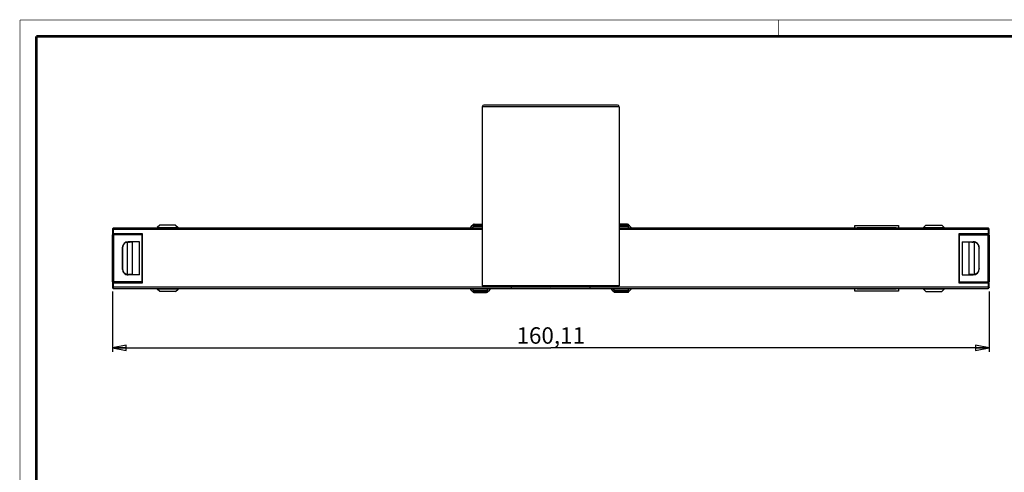
# Model space of a CAD drawing. Units: millimetres. Extents: x 10 to 287, y 10 to 200.
# Drawn here: x 10 to 190, y 117 to 200 of the extents above; entities that cross this region are included whole.
import ezdxf

# ---------------------------------------------------------------- set-up
doc = ezdxf.new("R2010")
doc.units = ezdxf.units.MM
doc.header["$LTSCALE"] = 16.335
doc.layers.get('0').update_dxf_attribs({"linetype": 'CONTINUOUS'})
doc.layers.add('3_ALL_AXES', color=7, linetype='CONTINUOUS')
doc.layers.add('7_ALL_FEATURES', color=7, linetype='CONTINUOUS')
doc.styles.get("Standard").update_dxf_attribs({"font": 'arial.ttf'})
doc.dimstyles.new('DIMSTYLE_3', dxfattribs={"dimtxt": 3, "dimasz": 2.5, "dimexe": 0.75, "dimexo": 0.75, "dimgap": 0.75, "dimtad": 1, "dimtxsty": 'STANDARD', "dimblk": 'CLOSED', "dimblk1": 'CLOSED', "dimblk2": 'CLOSED', "dimcen": 0.09, "dimazin": 2, "dimtp": 0.5, "dimtm": 0.5, "dimtfac": 1, "dimtofl": 0, "dimtmove": 0, "dimatfit": 3, "dimldrblk": 'CLOSED', "dimfxl": 1, "dimtolj": 1, "dimarcsym": 0})

# ---------------------------------------------------------------- blocks, each defined once
blk = doc.blocks.new('_CLOSED')
at = {"color": 0, "linetype": 'ByBlock'}
for p, q in [((0, 0), (-1, 0.2)), ((-1, 0.2), (-1, -0.2)), ((-1, -0.2), (0, 0)), ((-1, 0), (0, 0))]:
    blk.add_line(p, q, dxfattribs=at)
blk = doc.blocks.new('*D4')
at = {"color": 2, "linetype": 'Continuous'}
for p, q in [((26.883539, 150.411313), (26.883539, 139.361003)), ((186.994041, 150.411313), (186.994041, 139.361003)), ((26.883539, 140.111003), (106.93879, 140.111003)), ((186.994041, 140.111003), (106.93879, 140.111003))]:
    blk.add_line(p, q, dxfattribs=at)
at = {"color": 2, "linetype": 'Continuous', "xscale": 2.5, "yscale": 2.5, "zscale": 2.5, "rotation": 180}
blk.add_blockref('_CLOSED', (26.883539, 140.111003), dxfattribs=at)
at = {"color": 2, "linetype": 'Continuous', "xscale": 2.5, "yscale": 2.5, "zscale": 2.5}
blk.add_blockref('_CLOSED', (186.994041, 140.111003), dxfattribs=at)
at = {"color": 2, "linetype": 'Continuous', "insert": (106.93879, 143.861003), "char_height": 3, "width": 12.814126, "attachment_point": 2, "line_spacing_factor": 0.9}
blk.add_mtext('160,11', dxfattribs=at)

msp = doc.modelspace()

# ---------------------------------------------------------------- linework, layer by layer
at = {"color": 7, "linetype": 'Continuous'}
for points, const_width in [([(10, 200), (287, 200)], 0.1), ([(10, 10), (10, 200)], 0.1), ([(148.5, 197), (148.5, 200)], 0.1), ([(13, 13), (13, 197)], 0.5), ([(13, 197), (284, 197)], 0.5)]:
    msp.add_lwpolyline(points, dxfattribs=dict(at, const_width=const_width))
at = {"layer": '3_ALL_AXES', "color": 7, "linetype": 'Continuous'}
for p, q in [((95.189, 151.46), (94.439, 151.46)), ((99.939, 151.46), (95.189, 151.46)), ((113.939, 151.46), (99.939, 151.46)), ((118.689, 151.46), (113.939, 151.46)), ((119.439, 151.46), (118.689, 151.46))]:
    msp.add_line(p, q, dxfattribs=at)
at = {"layer": '7_ALL_FEATURES', "color": 7, "linetype": 'Continuous'}
for p, q in [((94.439, 184.16), (94.439, 151.46)), ((95.939, 184.46), (94.739, 184.46)), ((95.947, 184.46), (95.939, 184.46)), ((117.931, 184.46), (95.947, 184.46)), ((117.939, 184.46), (117.931, 184.46)), ((119.139, 184.46), (117.939, 184.46)), ((119.439, 184.16), (119.439, 151.46)), ((162.439, 161.958), (162.439, 162.46)), ((162.439, 162.46), (170.439, 162.46)), ((169.989, 162.01), (162.889, 162.01)), ((162.889, 162.01), (162.889, 161.958)), ((169.989, 161.958), (169.989, 162.01)), ((170.439, 162.46), (170.439, 161.958)), ((99.789, 151.46), (99.789, 151.161)), ((99.789, 150.961), (99.789, 151.161)), ((114.089, 151.161), (114.089, 151.46)), ((114.089, 151.161), (114.089, 150.961)), ((99.789, 150.961), (114.089, 150.961)), ((162.439, 150.46), (162.439, 150.961)), ((170.439, 150.46), (162.439, 150.46)), ((162.889, 150.961), (162.889, 150.91)), ((162.889, 150.91), (169.989, 150.91)), ((169.989, 150.91), (169.989, 150.961)), ((170.439, 150.961), (170.439, 150.46))]:
    msp.add_line(p, q, dxfattribs=at)
at = {"layer": '7_ALL_FEATURES', "color": 9, "linetype": 'Continuous'}
for p, q in [((119.439, 184.16), (94.439, 184.16)), ((27.084, 161.758), (27.084, 161.958)), ((35.083, 162.088), (38.879, 162.088)), ((92.8, 162.255), (92.542, 161.966)), ((92.892, 162.358), (92.8, 162.255)), ((92.892, 162.358), (94.439, 162.358)), ((92.916, 162.68), (92.916, 162.68)), ((94.439, 162.497), (92.934, 162.497)), ((120.944, 162.497), (119.439, 162.497)), ((119.439, 162.358), (120.985, 162.358)), ((120.961, 162.68), (120.961, 162.68)), ((121.077, 162.255), (120.985, 162.358)), ((121.336, 161.966), (121.077, 162.255)), ((174.998, 162.088), (178.794, 162.088)), ((186.794, 161.958), (186.794, 161.758)), ((26.884, 161.776), (26.884, 161.758)), ((26.884, 161.758), (26.884, 161.758)), ((26.884, 161.758), (26.983, 161.758)), ((26.983, 161.758), (27.084, 161.758)), ((27.084, 161.758), (94.439, 161.758)), ((27.084, 160.942), (27.084, 161.758)), ((27.137, 152.16), (27.137, 160.76)), ((119.439, 161.758), (186.794, 161.758)), ((186.741, 160.76), (186.741, 152.16)), ((186.794, 161.758), (186.794, 160.942)), ((186.794, 161.758), (186.994, 161.758)), ((28.719, 158.338), (28.684, 158.372)), ((29.567, 159.408), (29.567, 153.511)), ((29.783, 159.472), (29.818, 159.437)), ((30.567, 153.473), (30.567, 159.446)), ((183.311, 159.446), (183.311, 153.473)), ((184.06, 159.437), (184.094, 159.472)), ((184.311, 153.511), (184.311, 159.408)), ((185.193, 158.372), (185.159, 158.338)), ((28.684, 154.547), (28.719, 154.582)), ((29.818, 153.482), (29.783, 153.447)), ((184.094, 153.447), (184.06, 153.482)), ((185.159, 154.582), (185.193, 154.547)), ((27.084, 151.161), (26.884, 151.161)), ((27.084, 151.161), (27.084, 151.977)), ((27.084, 150.961), (27.084, 151.161)), ((99.789, 151.161), (27.084, 151.161)), ((114.089, 151.161), (99.789, 151.161)), ((114.089, 151.161), (99.789, 151.161)), ((186.794, 151.161), (114.089, 151.161)), ((186.794, 151.977), (186.794, 151.161)), ((186.895, 151.161), (186.794, 151.161)), ((186.794, 151.161), (186.794, 150.961)), ((186.994, 151.161), (186.895, 151.161)), ((186.993, 151.143), (186.994, 151.161)), ((186.994, 151.161), (186.994, 151.161)), ((38.879, 150.831), (35.083, 150.831)), ((92.542, 150.953), (92.8, 150.664)), ((92.8, 150.664), (92.892, 150.561)), ((95.24, 150.561), (92.892, 150.561)), ((92.916, 150.239), (92.916, 150.239)), ((92.934, 150.423), (95.198, 150.423)), ((95.216, 150.239), (95.216, 150.239)), ((95.24, 150.561), (95.332, 150.664)), ((95.332, 150.664), (95.59, 150.953)), ((118.287, 150.953), (118.546, 150.664)), ((118.546, 150.664), (118.638, 150.561)), ((120.985, 150.561), (118.638, 150.561)), ((118.662, 150.239), (118.662, 150.239)), ((118.679, 150.423), (120.944, 150.423)), ((120.961, 150.239), (120.961, 150.239)), ((120.985, 150.561), (121.077, 150.664)), ((121.077, 150.664), (121.336, 150.953)), ((178.794, 150.831), (174.998, 150.831))]:
    msp.add_line(p, q, dxfattribs=at)
at = {"layer": '7_ALL_FEATURES', "color": 6, "linetype": 'Continuous'}
for p, q in [((34.115, 161.958), (27.084, 161.958)), ((34.383, 161.958), (34.115, 161.958)), ((39.579, 161.958), (34.383, 161.958)), ((35.03, 162.035), (34.953, 161.958)), ((35.083, 162.088), (35.03, 162.035)), ((35.083, 162.035), (35.03, 162.035)), ((35.54, 162.545), (35.083, 162.088)), ((38.879, 162.035), (35.083, 162.035)), ((38.423, 162.545), (35.54, 162.545)), ((38.423, 162.545), (38.879, 162.088)), ((38.933, 162.035), (38.879, 162.088)), ((38.933, 162.035), (38.879, 162.035)), ((39.01, 161.958), (38.933, 162.035)), ((39.879, 161.958), (39.579, 161.958)), ((94.439, 161.958), (39.879, 161.958)), ((92.216, 162.017), (92.336, 162.151)), ((92.216, 161.958), (92.216, 162.017)), ((92.336, 162.151), (92.594, 162.439)), ((92.594, 162.439), (92.674, 162.528)), ((92.636, 162.486), (92.594, 162.439)), ((92.676, 162.53), (92.636, 162.486)), ((92.674, 162.528), (92.676, 162.53)), ((92.764, 162.613), (92.676, 162.531)), ((92.676, 162.53), (92.676, 162.53)), ((92.916, 162.68), (94.439, 162.68)), ((120.961, 162.68), (119.439, 162.68)), ((174.03, 161.958), (119.439, 161.958)), ((120.98, 162.676), (120.961, 162.68)), ((121.025, 162.667), (120.98, 162.676)), ((121.113, 162.613), (121.025, 162.667)), ((121.201, 162.531), (121.113, 162.613)), ((121.202, 162.53), (121.242, 162.486)), ((121.202, 162.53), (121.202, 162.53)), ((121.208, 162.523), (121.202, 162.53)), ((121.242, 162.486), (121.208, 162.523)), ((121.242, 162.486), (121.283, 162.439)), ((121.283, 162.439), (121.242, 162.486)), ((121.283, 162.439), (121.542, 162.151)), ((121.542, 162.151), (121.662, 162.017)), ((121.662, 161.958), (121.662, 162.017)), ((174.299, 161.958), (174.03, 161.958)), ((179.494, 161.958), (174.299, 161.958)), ((174.945, 162.035), (174.868, 161.958)), ((174.998, 162.088), (174.945, 162.035)), ((174.998, 162.035), (174.945, 162.035)), ((175.455, 162.545), (174.998, 162.088)), ((178.794, 162.035), (174.998, 162.035)), ((175.455, 162.545), (178.338, 162.545)), ((178.338, 162.545), (178.794, 162.088)), ((178.848, 162.035), (178.794, 162.088)), ((178.848, 162.035), (178.794, 162.035)), ((178.925, 161.958), (178.848, 162.035)), ((179.794, 161.958), (179.494, 161.958)), ((186.794, 161.958), (179.794, 161.958)), ((26.884, 161.758), (26.884, 160.941)), ((26.884, 160.941), (26.917, 160.907)), ((26.905, 160.76), (26.917, 160.76)), ((26.905, 152.16), (26.905, 160.76)), ((26.917, 160.907), (26.917, 160.76)), ((26.937, 160.907), (26.917, 160.907)), ((27.137, 160.907), (26.937, 160.907)), ((26.937, 160.76), (26.937, 152.16)), ((26.937, 160.76), (27.037, 160.76)), ((27.037, 160.76), (27.137, 160.76)), ((32.397, 160.942), (27.084, 160.942)), ((27.271, 160.907), (27.137, 160.907)), ((32.347, 160.76), (27.137, 160.76)), ((27.271, 160.76), (27.271, 160.938)), ((32.347, 152.16), (32.347, 160.76)), ((32.397, 160.76), (32.397, 160.942)), ((32.397, 152.16), (32.397, 160.76)), ((181.48, 160.942), (181.48, 160.76)), ((186.794, 160.942), (181.48, 160.942)), ((181.48, 160.76), (181.48, 152.16)), ((181.53, 160.76), (186.741, 160.76)), ((181.53, 160.76), (181.53, 152.16)), ((186.607, 160.938), (186.607, 160.76)), ((186.741, 160.907), (186.607, 160.907)), ((186.941, 160.907), (186.741, 160.907)), ((186.741, 160.76), (186.941, 160.76)), ((186.961, 160.907), (186.941, 160.907)), ((186.941, 152.16), (186.941, 160.76)), ((186.961, 160.907), (186.994, 160.941)), ((186.961, 160.76), (186.961, 160.907)), ((186.961, 160.76), (186.973, 160.76)), ((186.973, 160.76), (186.973, 152.16)), ((186.994, 160.941), (186.994, 161.758)), ((28.684, 158.372), (28.684, 154.547)), ((28.719, 158.338), (28.719, 154.582)), ((31.835, 159.472), (29.783, 159.472)), ((31.835, 153.447), (31.835, 159.472)), ((182.043, 159.472), (184.094, 159.472)), ((182.043, 159.472), (182.043, 153.447)), ((185.159, 154.582), (185.159, 158.338)), ((185.193, 154.547), (185.193, 158.372)), ((31.835, 153.447), (29.783, 153.447)), ((182.043, 153.447), (184.094, 153.447)), ((26.917, 152.012), (26.884, 151.978)), ((26.884, 151.978), (26.884, 151.161)), ((26.917, 152.16), (26.905, 152.16)), ((26.917, 152.16), (26.917, 152.012)), ((26.917, 152.012), (26.937, 152.012)), ((27.137, 152.16), (26.937, 152.16)), ((26.937, 152.012), (27.137, 152.012)), ((27.084, 151.977), (32.397, 151.977)), ((32.347, 152.16), (27.137, 152.16)), ((27.137, 152.012), (27.271, 152.012)), ((27.271, 151.981), (27.271, 152.16)), ((32.397, 151.977), (32.397, 152.16)), ((181.48, 152.16), (181.48, 151.977)), ((181.48, 151.977), (186.794, 151.977)), ((181.53, 152.16), (186.741, 152.16)), ((186.607, 152.16), (186.607, 151.981)), ((186.607, 152.012), (186.741, 152.012)), ((186.841, 152.16), (186.741, 152.16)), ((186.741, 152.012), (186.941, 152.012)), ((186.941, 152.16), (186.841, 152.16)), ((186.941, 152.012), (186.961, 152.012)), ((186.961, 152.012), (186.961, 152.16)), ((186.973, 152.16), (186.961, 152.16)), ((186.994, 151.978), (186.961, 152.012)), ((186.994, 151.161), (186.994, 151.978)), ((27.084, 150.961), (34.084, 150.961)), ((34.084, 150.961), (34.383, 150.961)), ((34.383, 150.961), (39.579, 150.961)), ((34.953, 150.961), (35.03, 150.884)), ((35.03, 150.884), (35.083, 150.831)), ((35.083, 150.884), (35.03, 150.884)), ((38.879, 150.884), (35.083, 150.884)), ((35.54, 150.374), (35.083, 150.831)), ((38.423, 150.374), (35.54, 150.374)), ((38.423, 150.374), (38.879, 150.831)), ((38.879, 150.831), (38.933, 150.884)), ((38.933, 150.884), (38.879, 150.884)), ((38.933, 150.884), (39.01, 150.961)), ((39.579, 150.961), (39.847, 150.961)), ((39.847, 150.961), (99.789, 150.961)), ((92.216, 150.961), (92.216, 150.902)), ((92.336, 150.768), (92.216, 150.902)), ((92.594, 150.48), (92.336, 150.768)), ((92.636, 150.434), (92.594, 150.48)), ((92.594, 150.48), (92.636, 150.434)), ((92.676, 150.389), (92.636, 150.434)), ((92.636, 150.434), (92.67, 150.396)), ((92.67, 150.396), (92.676, 150.389)), ((92.676, 150.389), (92.676, 150.389)), ((92.676, 150.388), (92.764, 150.306)), ((92.764, 150.306), (92.852, 150.252)), ((92.852, 150.252), (92.897, 150.243)), ((92.897, 150.243), (92.916, 150.239)), ((92.916, 150.239), (95.216, 150.239)), ((95.362, 150.302), (95.456, 150.388)), ((95.456, 150.389), (95.496, 150.434)), ((95.458, 150.391), (95.456, 150.389)), ((95.456, 150.389), (95.456, 150.389)), ((95.538, 150.48), (95.458, 150.391)), ((95.496, 150.434), (95.538, 150.48)), ((95.796, 150.768), (95.538, 150.48)), ((95.916, 150.902), (95.796, 150.768)), ((95.916, 150.902), (95.916, 150.961)), ((99.789, 150.961), (114.089, 150.961)), ((114.089, 150.961), (173.999, 150.961)), ((117.962, 150.902), (117.962, 150.961)), ((118.081, 150.768), (117.962, 150.902)), ((118.34, 150.48), (118.081, 150.768)), ((118.381, 150.434), (118.34, 150.48)), ((118.34, 150.48), (118.381, 150.434)), ((118.421, 150.389), (118.381, 150.434)), ((118.381, 150.434), (118.415, 150.396)), ((118.415, 150.396), (118.421, 150.389)), ((118.421, 150.389), (118.421, 150.389)), ((118.422, 150.388), (118.515, 150.302)), ((118.515, 150.302), (118.61, 150.248)), ((118.61, 150.248), (118.662, 150.239)), ((120.961, 150.239), (118.662, 150.239)), ((121.113, 150.306), (121.201, 150.388)), ((121.202, 150.389), (121.242, 150.434)), ((121.204, 150.391), (121.202, 150.389)), ((121.202, 150.389), (121.202, 150.389)), ((121.283, 150.48), (121.204, 150.391)), ((121.242, 150.434), (121.283, 150.48)), ((121.542, 150.768), (121.283, 150.48)), ((121.662, 150.902), (121.542, 150.768)), ((121.662, 150.961), (121.662, 150.902)), ((173.999, 150.961), (174.299, 150.961)), ((174.299, 150.961), (179.494, 150.961)), ((174.868, 150.961), (174.945, 150.884)), ((174.945, 150.884), (174.998, 150.831)), ((174.998, 150.884), (174.945, 150.884)), ((178.794, 150.884), (174.998, 150.884)), ((175.455, 150.374), (174.998, 150.831)), ((175.455, 150.374), (178.338, 150.374)), ((178.338, 150.374), (178.794, 150.831)), ((178.794, 150.831), (178.848, 150.884)), ((178.848, 150.884), (178.794, 150.884)), ((178.848, 150.884), (178.925, 150.961)), ((179.494, 150.961), (179.763, 150.961)), ((179.763, 150.961), (186.794, 150.961))]:
    msp.add_line(p, q, dxfattribs=at)
for points in [[(92.916, 162.68), (92.852, 162.667), (92.764, 162.613)], [(95.216, 150.239), (95.268, 150.248), (95.362, 150.302)], [(120.961, 150.239), (121.025, 150.252), (121.113, 150.306)]]:
    msp.add_lwpolyline(points, dxfattribs=at)
at = {"layer": '7_ALL_FEATURES', "color": 7, "linetype": 'Continuous'}
for centre, radius, start, end in [((94.739, 184.16), 0.3, 90, 180), ((119.139, 184.16), 0.3, 0, 90), ((106.939, 156.46), 5.25, 252.32554, 287.67446)]:
    msp.add_arc(centre, radius, start, end, dxfattribs=at)
at = {"layer": '7_ALL_FEATURES', "color": 6, "linetype": 'Continuous'}
for centre, radius, start, end in [((27.087, 161.757), 0.204, 162.34979, 174.46669), ((29.818, 158.338), 1.099, 103.21486, 180.01365), ((184.054, 158.314), 1.123, 76.79411, 89.71505), ((184.059, 158.338), 1.099, 359.98636, 76.78512), ((29.818, 154.581), 1.099, 179.98634, 256.78514), ((29.823, 154.605), 1.123, 256.79411, 269.71505), ((184.059, 154.581), 1.099, 283.21488, 0.01364), ((186.791, 151.162), 0.204, 342.34985, 354.46682)]:
    msp.add_arc(centre, radius, start, end, dxfattribs=at)
at = {"layer": '7_ALL_FEATURES', "color": 2, "linetype": 'Continuous'}
for centre, radius, start, end in [((29.824, 158.313), 1.125, 98.89741, 103.21319), ((29.825, 158.305), 1.133, 98.90985, 103.19431), ((29.823, 158.317), 1.121, 96.24792, 98.8957), ((29.823, 158.318), 1.12, 96.25125, 98.90097), ((29.823, 158.319), 1.118, 94.57722, 96.24779), ((29.823, 158.318), 1.12, 94.58317, 96.25148), ((29.823, 158.322), 1.115, 90.25436, 94.57796), ((29.822, 158.332), 1.106, 90.23178, 94.5921), ((184.055, 154.597), 1.115, 270.25436, 274.57796), ((184.055, 154.587), 1.106, 270.23178, 274.59209), ((184.055, 154.6), 1.118, 274.57722, 276.24776), ((184.054, 154.601), 1.12, 274.58317, 276.25144), ((184.054, 154.602), 1.121, 276.24788, 278.8957), ((184.054, 154.601), 1.12, 276.25121, 278.90097), ((184.054, 154.606), 1.125, 278.89741, 283.21319), ((184.052, 154.614), 1.133, 278.90985, 283.19431)]:
    msp.add_arc(centre, radius, start, end, dxfattribs=at)
at = {"layer": '7_ALL_FEATURES', "color": 6, "linetype": 'Continuous'}
for centre, major_axis, ratio, start_param, end_param in [((29.785, 158.371), (0.779, -0.779), 0.998783, 2.3568035, 3.9263818), ((29.567, 159.507), (2, 0), 0.034921, -1.4449798, -1.0471976), ((184.311, 159.507), (2, 0), 0.034921, -2.0943951, -1.6966129), ((184.093, 158.371), (-0.779, -0.779), 0.998783, 3.1415927, 3.9263818), ((184.093, 158.371), (-0.779, -0.779), 0.998783, 2.3568035, 3.1415927), ((29.785, 154.548), (0.779, 0.779), 0.998783, 2.3568035, 3.1415927), ((29.785, 154.548), (0.779, 0.779), 0.998783, -3.1415927, -2.3568035), ((29.567, 153.412), (2, 0), 0.034921, 1.0471976, 1.4449798), ((184.311, 153.412), (2, 0), 0.034921, 1.6966129, 2.0943951), ((184.093, 154.548), (0.779, -0.779), 0.998783, -0.7847892, 0.7847892)]:
    msp.add_ellipse(centre, major_axis=major_axis, ratio=ratio, start_param=start_param, end_param=end_param, dxfattribs=at)
for points in [[(26.942, 161.899), (26.92, 161.877), (26.903, 161.848), (26.893, 161.818)], [(186.935, 151.02), (186.958, 151.042), (186.975, 151.071), (186.985, 151.101)]]:
    msp.add_open_spline(points, degree=3, dxfattribs=at)
for points, knots in [([(27.084, 161.958), (27.058, 161.958), (27.005, 161.947), (26.961, 161.918), (26.942, 161.899)], [0, 0, 0, 0, 0.4994838, 1, 1, 1, 1]), ([(186.935, 161.899), (186.917, 161.918), (186.873, 161.947), (186.82, 161.958), (186.794, 161.958)], [0, 0, 0, 0, 0.5005158, 1, 1, 1, 1]), ([(186.994, 161.758), (186.994, 161.784), (186.984, 161.836), (186.954, 161.881), (186.935, 161.899)], [0, 0, 0, 0, 0.4994843, 1, 1, 1, 1]), ([(27.084, 160.942), (27.058, 160.942), (27.021, 160.942), (26.974, 160.942), (26.944, 160.942), (26.92, 160.941), (26.899, 160.942), (26.893, 160.94), (26.883, 160.942), (26.884, 160.941)], [0, 0, 0, 0, 0.3822105, 0.5556009, 0.7069313, 0.8312645, 0.9239552, 0.9812524, 1, 1, 1, 1]), ([(26.884, 161.758), (26.884, 161.759), (26.884, 161.765), (26.884, 161.771), (26.884, 161.776)], [0, 0, 0, 0, 0.1596318, 1, 1, 1, 1]), ([(186.994, 160.941), (186.995, 160.942), (186.985, 160.94), (186.978, 160.942), (186.957, 160.941), (186.934, 160.942), (186.904, 160.942), (186.857, 160.942), (186.82, 160.942), (186.794, 160.942)], [0, 0, 0, 0, 0.0187471, 0.0760434, 0.1687328, 0.2930647, 0.444395, 0.6177873, 1, 1, 1, 1]), ([(26.884, 151.978), (26.883, 151.978), (26.893, 151.979), (26.899, 151.977), (26.92, 151.978), (26.944, 151.977), (26.974, 151.977), (27.021, 151.977), (27.058, 151.977), (27.084, 151.977)], [0, 0, 0, 0, 0.0187471, 0.0760434, 0.1687328, 0.2930647, 0.444395, 0.6177873, 1, 1, 1, 1]), ([(26.884, 151.161), (26.884, 151.135), (26.894, 151.083), (26.924, 151.038), (26.942, 151.02)], [0, 0, 0, 0, 0.4994842, 1, 1, 1, 1]), ([(186.794, 151.977), (186.82, 151.977), (186.857, 151.977), (186.904, 151.977), (186.934, 151.977), (186.957, 151.978), (186.978, 151.977), (186.985, 151.979), (186.995, 151.978), (186.994, 151.978)], [0, 0, 0, 0, 0.3822105, 0.5556009, 0.7069313, 0.8312645, 0.9239552, 0.9812524, 1, 1, 1, 1]), ([(186.994, 151.161), (186.994, 151.16), (186.994, 151.154), (186.994, 151.148), (186.993, 151.143)], [0, 0, 0, 0, 0.1596302, 1, 1, 1, 1]), ([(26.942, 151.02), (26.961, 151.001), (27.005, 150.972), (27.058, 150.961), (27.084, 150.961)], [0, 0, 0, 0, 0.5005162, 1, 1, 1, 1]), ([(186.794, 150.961), (186.82, 150.961), (186.873, 150.972), (186.917, 151.001), (186.935, 151.02)], [0, 0, 0, 0, 0.4994838, 1, 1, 1, 1])]:
    msp.add_open_spline(points, degree=3, knots=knots, dxfattribs=at)
at = {"layer": '7_ALL_FEATURES', "color": 9, "linetype": 'Continuous'}
for points, knots in [([(92.594, 162.439), (92.609, 162.456), (92.655, 162.464), (92.712, 162.452), (92.747, 162.439), (92.765, 162.431)], [0, 0, 0, 0, 0.3840234, 0.6612619, 1, 1, 1, 1]), ([(92.814, 162.534), (92.805, 162.535), (92.771, 162.539), (92.735, 162.537), (92.71, 162.53)], [0, 0, 0, 0, 0.2699345, 1, 1, 1, 1]), ([(92.765, 162.431), (92.775, 162.427), (92.82, 162.405), (92.861, 162.379), (92.892, 162.358)], [0, 0, 0, 0, 0.2301977, 1, 1, 1, 1]), ([(92.934, 162.497), (92.924, 162.501), (92.885, 162.518), (92.845, 162.529), (92.814, 162.534)], [0, 0, 0, 0, 0.2643485, 1, 1, 1, 1]), ([(92.916, 162.68), (92.914, 162.68), (92.912, 162.669), (92.909, 162.655), (92.907, 162.627), (92.904, 162.59), (92.901, 162.543), (92.897, 162.465), (92.894, 162.402), (92.892, 162.358)], [0, 0, 0, 0, 0.0194563, 0.0714357, 0.1561181, 0.2721694, 0.4174651, 0.5893943, 1, 1, 1, 1]), ([(92.934, 162.497), (92.932, 162.522), (92.93, 162.559), (92.927, 162.604), (92.925, 162.63), (92.923, 162.651), (92.921, 162.666), (92.919, 162.674), (92.917, 162.68), (92.916, 162.68)], [0, 0, 0, 0, 0.4209467, 0.5921371, 0.734793, 0.8475327, 0.9293403, 0.9797139, 1, 1, 1, 1]), ([(120.961, 162.68), (120.96, 162.68), (120.958, 162.674), (120.957, 162.666), (120.954, 162.651), (120.952, 162.63), (120.95, 162.604), (120.947, 162.559), (120.945, 162.522), (120.944, 162.497)], [0, 0, 0, 0, 0.0202861, 0.0706597, 0.1524673, 0.265207, 0.4078629, 0.5790533, 1, 1, 1, 1]), ([(120.985, 162.358), (120.983, 162.402), (120.981, 162.465), (120.977, 162.543), (120.974, 162.59), (120.971, 162.627), (120.968, 162.655), (120.965, 162.669), (120.964, 162.68), (120.961, 162.68)], [0, 0, 0, 0, 0.4106057, 0.5825349, 0.7278306, 0.8438819, 0.9285643, 0.9805437, 1, 1, 1, 1]), ([(120.985, 162.358), (121.025, 162.386), (121.099, 162.43), (121.182, 162.458), (121.218, 162.46)], [0, 0, 0, 0, 0.5738868, 1, 1, 1, 1]), ([(121.167, 162.53), (121.159, 162.532), (121.125, 162.539), (121.09, 162.538), (121.063, 162.534)], [0, 0, 0, 0, 0.2319527, 1, 1, 1, 1]), ([(121.242, 162.486), (121.237, 162.491), (121.216, 162.511), (121.189, 162.524), (121.167, 162.53)], [0, 0, 0, 0, 0.2422354, 1, 1, 1, 1]), ([(121.236, 162.46), (121.241, 162.459), (121.258, 162.457), (121.275, 162.449), (121.283, 162.439)], [0, 0, 0, 0, 0.2828683, 1, 1, 1, 1]), ([(92.642, 150.459), (92.637, 150.46), (92.62, 150.462), (92.603, 150.471), (92.594, 150.48)], [0, 0, 0, 0, 0.2828683, 1, 1, 1, 1]), ([(92.636, 150.434), (92.64, 150.428), (92.662, 150.408), (92.689, 150.395), (92.71, 150.389)], [0, 0, 0, 0, 0.2422354, 1, 1, 1, 1]), ([(92.892, 150.561), (92.852, 150.533), (92.779, 150.489), (92.696, 150.461), (92.659, 150.459)], [0, 0, 0, 0, 0.5738868, 1, 1, 1, 1]), ([(92.71, 150.389), (92.718, 150.387), (92.752, 150.38), (92.788, 150.381), (92.814, 150.385)], [0, 0, 0, 0, 0.2319527, 1, 1, 1, 1]), ([(92.892, 150.561), (92.894, 150.517), (92.897, 150.454), (92.901, 150.376), (92.904, 150.329), (92.907, 150.293), (92.909, 150.264), (92.912, 150.25), (92.914, 150.239), (92.916, 150.239)], [0, 0, 0, 0, 0.4106057, 0.5825349, 0.7278306, 0.8438819, 0.9285643, 0.9805437, 1, 1, 1, 1]), ([(92.916, 150.239), (92.917, 150.239), (92.919, 150.245), (92.921, 150.253), (92.923, 150.268), (92.925, 150.289), (92.927, 150.315), (92.93, 150.36), (92.932, 150.397), (92.934, 150.423)], [0, 0, 0, 0, 0.0202861, 0.0706596, 0.1524673, 0.2652069, 0.4078628, 0.5790533, 1, 1, 1, 1]), ([(95.198, 150.423), (95.2, 150.397), (95.202, 150.36), (95.205, 150.315), (95.207, 150.289), (95.209, 150.268), (95.211, 150.253), (95.213, 150.245), (95.215, 150.239), (95.216, 150.239)], [0, 0, 0, 0, 0.4211362, 0.5923769, 0.7350497, 0.8477717, 0.9295264, 0.979813, 1, 1, 1, 1]), ([(95.198, 150.423), (95.208, 150.418), (95.247, 150.401), (95.287, 150.39), (95.318, 150.385)], [0, 0, 0, 0, 0.2643485, 1, 1, 1, 1]), ([(95.216, 150.239), (95.218, 150.239), (95.22, 150.25), (95.223, 150.264), (95.225, 150.293), (95.228, 150.329), (95.231, 150.376), (95.235, 150.454), (95.238, 150.517), (95.24, 150.561)], [0, 0, 0, 0, 0.0195099, 0.071532, 0.1562391, 0.272297, 0.4175821, 0.589485, 1, 1, 1, 1]), ([(95.367, 150.488), (95.357, 150.492), (95.313, 150.514), (95.271, 150.54), (95.24, 150.561)], [0, 0, 0, 0, 0.2301977, 1, 1, 1, 1]), ([(95.318, 150.385), (95.327, 150.384), (95.362, 150.38), (95.397, 150.383), (95.422, 150.389)], [0, 0, 0, 0, 0.2699345, 1, 1, 1, 1]), ([(95.538, 150.48), (95.523, 150.463), (95.477, 150.455), (95.42, 150.467), (95.386, 150.48), (95.367, 150.488)], [0, 0, 0, 0, 0.3840234, 0.6612619, 1, 1, 1, 1]), ([(118.387, 150.459), (118.382, 150.46), (118.365, 150.462), (118.348, 150.471), (118.34, 150.48)], [0, 0, 0, 0, 0.2828683, 1, 1, 1, 1]), ([(118.381, 150.434), (118.386, 150.428), (118.407, 150.408), (118.435, 150.395), (118.456, 150.389)], [0, 0, 0, 0, 0.2422354, 1, 1, 1, 1]), ([(118.638, 150.561), (118.598, 150.533), (118.524, 150.489), (118.441, 150.461), (118.405, 150.459)], [0, 0, 0, 0, 0.5738868, 1, 1, 1, 1]), ([(118.456, 150.389), (118.464, 150.387), (118.498, 150.38), (118.533, 150.381), (118.56, 150.385)], [0, 0, 0, 0, 0.2319527, 1, 1, 1, 1]), ([(118.638, 150.561), (118.64, 150.517), (118.642, 150.454), (118.646, 150.376), (118.649, 150.329), (118.652, 150.293), (118.655, 150.264), (118.658, 150.25), (118.659, 150.239), (118.662, 150.239)], [0, 0, 0, 0, 0.410515, 0.5824179, 0.727703, 0.8437609, 0.928468, 0.9804901, 1, 1, 1, 1]), ([(118.662, 150.239), (118.663, 150.239), (118.665, 150.245), (118.666, 150.253), (118.669, 150.268), (118.671, 150.289), (118.673, 150.315), (118.676, 150.36), (118.678, 150.397), (118.679, 150.423)], [0, 0, 0, 0, 0.020187, 0.0704736, 0.1522283, 0.2649503, 0.4076231, 0.5788638, 1, 1, 1, 1]), ([(120.944, 150.423), (120.945, 150.397), (120.947, 150.36), (120.95, 150.315), (120.952, 150.289), (120.954, 150.268), (120.957, 150.253), (120.958, 150.245), (120.96, 150.239), (120.961, 150.239)], [0, 0, 0, 0, 0.4209466, 0.5921371, 0.734793, 0.8475327, 0.9293403, 0.9797139, 1, 1, 1, 1]), ([(120.944, 150.423), (120.954, 150.418), (120.992, 150.401), (121.033, 150.39), (121.063, 150.385)], [0, 0, 0, 0, 0.2643485, 1, 1, 1, 1]), ([(120.961, 150.239), (120.964, 150.239), (120.965, 150.25), (120.968, 150.264), (120.971, 150.293), (120.974, 150.329), (120.977, 150.376), (120.981, 150.454), (120.983, 150.517), (120.985, 150.561)], [0, 0, 0, 0, 0.0194563, 0.0714357, 0.1561181, 0.2721694, 0.4174651, 0.5893943, 1, 1, 1, 1]), ([(121.113, 150.488), (121.102, 150.492), (121.058, 150.514), (121.016, 150.54), (120.985, 150.561)], [0, 0, 0, 0, 0.2301977, 1, 1, 1, 1]), ([(121.063, 150.385), (121.072, 150.384), (121.107, 150.38), (121.143, 150.383), (121.167, 150.389)], [0, 0, 0, 0, 0.2699345, 1, 1, 1, 1]), ([(121.283, 150.48), (121.268, 150.463), (121.223, 150.455), (121.166, 150.467), (121.131, 150.48), (121.113, 150.488)], [0, 0, 0, 0, 0.3840234, 0.6612619, 1, 1, 1, 1])]:
    msp.add_open_spline(points, degree=3, knots=knots, dxfattribs=at)
for points in [[(92.682, 162.519), (92.665, 162.511), (92.648, 162.5), (92.636, 162.486)], [(92.71, 162.53), (92.701, 162.527), (92.691, 162.524), (92.682, 162.519)], [(121.063, 162.534), (121.046, 162.531), (121.029, 162.527), (121.013, 162.523)], [(121.218, 162.46), (121.224, 162.46), (121.23, 162.46), (121.236, 162.46)], [(92.659, 150.459), (92.653, 150.459), (92.648, 150.459), (92.642, 150.459)], [(92.814, 150.385), (92.831, 150.388), (92.848, 150.392), (92.865, 150.396)], [(95.422, 150.389), (95.432, 150.392), (95.441, 150.395), (95.451, 150.4)], [(95.451, 150.4), (95.468, 150.408), (95.484, 150.419), (95.496, 150.434)], [(118.405, 150.459), (118.399, 150.459), (118.393, 150.459), (118.387, 150.459)], [(118.56, 150.385), (118.577, 150.388), (118.594, 150.392), (118.61, 150.396)], [(121.167, 150.389), (121.177, 150.392), (121.187, 150.395), (121.196, 150.4)], [(121.196, 150.4), (121.213, 150.408), (121.229, 150.419), (121.242, 150.434)]]:
    msp.add_open_spline(points, degree=3, dxfattribs=at)

# ---------------------------------------------------------------- dimensions: what is measured, and where the dimension line sits
at = {"color": 2, "linetype": 'Continuous'}
dim = msp.add_linear_dim(base=(186.994, 140.111), p1=(26.884, 151.161), p2=(186.994, 151.161), dimstyle='DIMSTYLE_3', dxfattribs=at)
dim.commit()
dim.dimension.update_dxf_attribs({"geometry": '*D4', "text_midpoint": (106.774, 140.111), "dimtype": 160})

doc.saveas('drawing.dxf')
